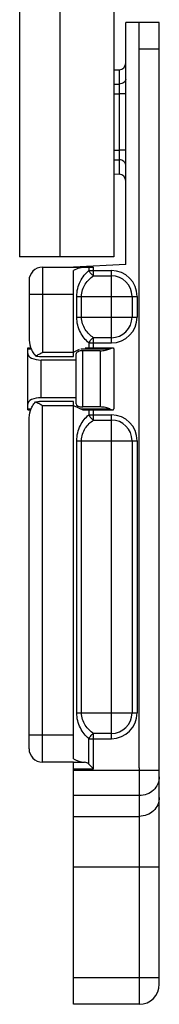
# Model space of a CAD drawing. Units: millimetres. Extents: x 884 to 1304, y 41 to 338.
# Drawn here: x 995 to 1006, y 78 to 151 of the extents above; entities that cross this region are included whole.
import ezdxf

# ---------------------------------------------------------------- set-up
doc = ezdxf.new("R2010")
doc.units = ezdxf.units.MM

msp = doc.modelspace()

# ---------------------------------------------------------------- linework, layer by layer
for p, q in [((995.306, 169.124), (995.306, 133.124)), ((998.306, 169.124), (998.306, 133.124)), ((1002.306, 169.201), (1002.306, 133.124)), ((1005.706, 150.542), (1003.206, 150.542)), ((1003.206, 132.542), (1003.206, 150.542)), ((1004.206, 95.132), (1004.206, 150.542)), ((1005.706, 79.042), (1005.706, 150.542)), ((1002.306, 147.01), (1002.724, 147.025)), ((1002.306, 139.273), (1002.724, 139.259)), ((1002.306, 133.124), (995.306, 133.124)), ((1003.206, 132.542), (999.306, 132.342)), ((997.006, 132.342), (1000.814, 132.342)), ((999.306, 125.713), (999.306, 132.102)), ((996.006, 131.342), (996.006, 127.111)), ((995.906, 126.354), (996.135, 126.354)), ((995.906, 121.729), (995.906, 126.354)), ((999.306, 126.031), (999.759, 126.242)), ((1001.306, 126.132), (1000.006, 126.132)), ((1000.182, 126.354), (1002.242, 126.354)), ((1002.306, 126.274), (1002.306, 126.272)), ((1002.306, 126.272), (1002.306, 121.811)), ((996.773, 125.713), (999.306, 125.713)), ((999.506, 125.442), (996.906, 125.442)), ((999.506, 122.189), (999.506, 125.894)), ((999.306, 122.371), (996.773, 122.371)), ((999.506, 122.642), (996.906, 122.642)), ((999.306, 95.782), (999.306, 122.371)), ((995.906, 121.729), (996.135, 121.729)), ((999.306, 122.052), (999.999, 121.729)), ((999.999, 121.729), (1002.242, 121.729)), ((1001.306, 121.951), (1000.006, 121.951)), ((1002.306, 121.811), (1002.306, 121.809)), ((996.006, 96.542), (996.006, 120.972)), ((999.306, 95.542), (997.006, 95.542)), ((999.306, 77.542), (999.306, 95.545)), ((1000.814, 95.046), (1000.46, 95.4)), ((1004.206, 77.542), (999.306, 77.542))]:
    msp.add_line(p, q)
at = {"color": 9}
for p, q in [((1005.706, 148.542), (1004.206, 148.542)), ((1002.724, 147.025), (1002.724, 145.96)), ((1002.306, 145.955), (1002.724, 145.96)), ((1002.306, 145.228), (1002.724, 145.235)), ((1003.206, 145.235), (1002.724, 145.235)), ((1002.724, 145.235), (1002.724, 141.049)), ((1002.306, 141.055), (1002.724, 141.049)), ((1003.206, 141.049), (1002.724, 141.049)), ((1002.306, 140.328), (1002.724, 140.323)), ((1002.724, 140.323), (1002.724, 139.259)), ((997.006, 132.342), (997.006, 126.013)), ((1000.46, 132.342), (1000.46, 132.091)), ((1000.46, 132.092), (1002.136, 132.092)), ((1000.814, 131.708), (1000.814, 132.342)), ((1002.136, 126.716), (1002.136, 132.092)), ((1000.813, 131.708), (1002.136, 131.708)), ((996.006, 130.342), (999.306, 130.342)), ((999.56, 130.171), (1004.057, 130.171)), ((999.56, 128.637), (999.56, 130.171)), ((999.914, 128.637), (999.914, 130.171)), ((1003.673, 130.171), (1003.673, 128.637)), ((1004.057, 130.171), (1004.057, 128.637)), ((999.56, 128.637), (1004.057, 128.637)), ((1000.46, 126.717), (1000.46, 126.354)), ((1000.46, 126.716), (1002.136, 126.716)), ((1002.136, 127.1), (1000.813, 127.1)), ((1000.814, 126.354), (1000.814, 127.1)), ((995.906, 126.276), (996.169, 126.276)), ((999.306, 126.013), (997.006, 126.013)), ((999.863, 126.276), (1002.024, 126.276)), ((1000.006, 121.951), (1000.006, 126.132)), ((1001.306, 126.132), (1001.306, 121.951)), ((996.906, 122.642), (996.906, 125.442)), ((995.906, 121.807), (996.169, 121.807)), ((997.006, 122.071), (999.306, 122.071)), ((997.006, 95.542), (997.006, 122.071)), ((999.832, 121.807), (1002.024, 121.807)), ((1000.46, 121.729), (1000.46, 121.367)), ((1000.814, 120.983), (1000.814, 121.729)), ((1000.46, 121.367), (1002.136, 121.367)), ((1000.813, 120.983), (1002.136, 120.983)), ((1002.136, 97.291), (1002.136, 121.367)), ((999.56, 119.446), (1004.057, 119.446)), ((999.56, 99.212), (999.56, 119.446)), ((999.914, 99.212), (999.914, 119.446)), ((1003.673, 119.446), (1003.673, 99.212)), ((1004.057, 119.446), (1004.057, 99.212)), ((999.56, 99.212), (1004.057, 99.212)), ((999.306, 97.542), (996.006, 97.542)), ((1002.136, 97.675), (1000.813, 97.675)), ((1000.814, 95.046), (1000.814, 97.675)), ((1000.46, 95.4), (1000.46, 97.292)), ((1000.46, 97.291), (1002.136, 97.291)), ((999.306, 95.545), (1000.136, 95.545)), ((999.306, 95.046), (1000.814, 95.046)), ((1004.206, 94.928), (999.306, 94.928)), ((1004.206, 95.132), (1004.206, 77.542)), ((1005.706, 94.927), (1004.206, 94.928)), ((1004.206, 93.055), (999.306, 93.055)), ((999.306, 91.515), (1004.206, 91.515)), ((999.306, 87.77), (1005.706, 87.77)), ((999.306, 79.542), (1005.706, 79.542))]:
    msp.add_line(p, q, dxfattribs=at)
for centre, radius, start, end in [((1002.706, 147.525), 0.5, 271.99998, 359.99928), ((1002.706, 138.759), 0.5, 0.00072, 88.00002), ((997.006, 131.342), 1, 90, 180), ((997.006, 96.542), 1, 180, 270), ((1004.206, 79.042), 1.5, 270.00029, 359.99971)]:
    msp.add_arc(centre, radius, start, end)
for centre, radius, start, end in [((1002.136, 130.171), 1.921, 0, 90), ((1002.136, 130.171), 1.537, 0, 90), ((1002.136, 128.637), 1.921, 270, 0), ((1002.136, 128.637), 1.537, 270, 0), ((1002.136, 119.446), 1.921, 0, 90), ((1002.136, 119.446), 1.537, 0, 90), ((1002.136, 99.212), 1.921, 270, 0), ((1002.136, 99.212), 1.537, 270, 0)]:
    msp.add_arc(centre, radius, start, end, dxfattribs=at)
for centre, major_axis, ratio, start_param, end_param in [((1000.256, 130.342), (0, 2), 1, 0, 0.494964), ((996.906, 125.918), (1, 0), 0.47619, -3.141593, -1.570796), ((1000.006, 125.894), (0.5, 0), 0.47619, 1.570796, 3.141593), ((996.906, 122.165), (1, 0), 0.47619, 1.570796, 3.141593), ((1000.006, 122.189), (0.5, 0), 0.47619, 3.141593, 4.712389), ((1000.256, 97.542), (2, 0), 1, -2.06576, -1.630832), ((1000.106, 95.046), (0.5, 0), 1, 0.785398, 1.51076)]:
    msp.add_ellipse(centre, major_axis=major_axis, ratio=ratio, start_param=start_param, end_param=end_param)
for points, knots in [([(1003.206, 146.323), (1003.206, 146.276), (1003.178, 146.176), (1003.067, 146.058), (1002.908, 145.981), (1002.787, 145.962), (1002.724, 145.96)], [0, 0, 0, 0, 0.213098, 0.449085, 0.714562, 1, 1, 1, 1]), ([(1002.724, 145.96), (1002.725, 145.909), (1002.726, 145.667), (1002.725, 145.425), (1002.724, 145.235)], [0, 0, 0, 0, 0.211642, 1, 1, 1, 1]), ([(1002.724, 141.049), (1002.724, 140.981), (1002.726, 140.74), (1002.726, 140.498), (1002.724, 140.323)], [0, 0, 0, 0, 0.27785, 1, 1, 1, 1]), ([(1003.206, 139.961), (1003.206, 140.008), (1003.178, 140.108), (1003.067, 140.225), (1002.908, 140.302), (1002.787, 140.322), (1002.724, 140.323)], [0, 0, 0, 0, 0.213098, 0.449085, 0.714562, 1, 1, 1, 1]), ([(999.56, 130.171), (999.56, 130.37), (999.607, 130.76), (999.804, 131.294), (1000.092, 131.743), (1000.334, 131.986), (1000.46, 132.091)], [0, 0, 0, 0, 0.272749, 0.532621, 0.774635, 1, 1, 1, 1]), ([(1000.46, 132.092), (1000.494, 132.01), (1000.594, 131.859), (1000.735, 131.746), (1000.814, 131.708)], [0, 0, 0, 0, 0.506973, 1, 1, 1, 1]), ([(999.914, 130.171), (999.914, 130.337), (999.965, 130.664), (1000.174, 131.096), (1000.465, 131.445), (1000.695, 131.629), (1000.813, 131.708)], [0, 0, 0, 0, 0.269208, 0.52623, 0.768824, 1, 1, 1, 1]), ([(1000.46, 126.717), (1000.334, 126.822), (1000.092, 127.066), (999.804, 127.515), (999.607, 128.048), (999.56, 128.438), (999.56, 128.637)], [0, 0, 0, 0, 0.225366, 0.467384, 0.727258, 1, 1, 1, 1]), ([(1000.813, 127.1), (1000.695, 127.179), (1000.465, 127.363), (1000.174, 127.712), (999.965, 128.144), (999.914, 128.471), (999.914, 128.637)], [0, 0, 0, 0, 0.231176, 0.473772, 0.730799, 1, 1, 1, 1]), ([(1000.814, 127.1), (1000.776, 127.08), (1000.701, 127.034), (1000.603, 126.943), (1000.52, 126.837), (1000.476, 126.757), (1000.46, 126.716)], [0, 0, 0, 0, 0.238688, 0.493013, 0.750806, 1, 1, 1, 1]), ([(999.56, 119.446), (999.56, 119.645), (999.607, 120.035), (999.804, 120.569), (1000.092, 121.018), (1000.334, 121.262), (1000.46, 121.367)], [0, 0, 0, 0, 0.272749, 0.532621, 0.774635, 1, 1, 1, 1]), ([(999.914, 119.446), (999.914, 119.613), (999.965, 119.939), (1000.174, 120.371), (1000.465, 120.72), (1000.695, 120.904), (1000.813, 120.983)], [0, 0, 0, 0, 0.269208, 0.52623, 0.768824, 1, 1, 1, 1]), ([(1000.46, 121.367), (1000.494, 121.285), (1000.594, 121.134), (1000.735, 121.022), (1000.814, 120.983)], [0, 0, 0, 0, 0.506973, 1, 1, 1, 1]), ([(1000.46, 97.292), (1000.334, 97.397), (1000.092, 97.641), (999.804, 98.09), (999.607, 98.624), (999.56, 99.013), (999.56, 99.212)], [0, 0, 0, 0, 0.225366, 0.467384, 0.727258, 1, 1, 1, 1]), ([(1000.813, 97.675), (1000.695, 97.754), (1000.465, 97.938), (1000.174, 98.287), (999.965, 98.719), (999.914, 99.046), (999.914, 99.212)], [0, 0, 0, 0, 0.231176, 0.473772, 0.730799, 1, 1, 1, 1]), ([(1000.814, 97.675), (1000.776, 97.655), (1000.701, 97.609), (1000.603, 97.519), (1000.52, 97.412), (1000.476, 97.332), (1000.46, 97.291)], [0, 0, 0, 0, 0.238688, 0.493013, 0.750806, 1, 1, 1, 1]), ([(1005.706, 94.46), (1005.706, 94.276), (1005.627, 93.902), (1005.289, 93.436), (1004.791, 93.127), (1004.401, 93.055), (1004.206, 93.055)], [0, 0, 0, 0, 0.24236, 0.489264, 0.742456, 1, 1, 1, 1]), ([(1005.706, 92.919), (1005.706, 92.736), (1005.627, 92.362), (1005.289, 91.895), (1004.791, 91.587), (1004.401, 91.515), (1004.206, 91.515)], [0, 0, 0, 0, 0.24236, 0.489264, 0.742456, 1, 1, 1, 1])]:
    msp.add_open_spline(points, degree=3, knots=knots, dxfattribs=at)
for points, knots in [([(996.006, 127.111), (996.006, 126.871), (996.059, 126.503), (996.252, 126.05), (996.405, 125.846), (996.498, 125.76)], [0, 0, 0, 0, 0.490049, 0.740696, 1, 1, 1, 1]), ([(996.498, 125.76), (996.584, 125.792), (996.755, 125.875), (996.921, 125.966), (997.006, 126.013)], [0, 0, 0, 0, 0.484536, 1, 1, 1, 1]), ([(1001.306, 126.132), (1001.439, 126.132), (1001.632, 126.15), (1001.87, 126.211), (1001.976, 126.253), (1002.024, 126.276)], [0, 0, 0, 0, 0.538473, 0.78236, 1, 1, 1, 1]), ([(1002.024, 126.276), (1002.046, 126.287), (1002.087, 126.307), (1002.145, 126.332), (1002.196, 126.349), (1002.228, 126.354), (1002.242, 126.354)], [0, 0, 0, 0, 0.313183, 0.588024, 0.818188, 1, 1, 1, 1]), ([(1002.242, 126.354), (1002.252, 126.354), (1002.266, 126.352), (1002.282, 126.344), (1002.295, 126.331), (1002.305, 126.307), (1002.306, 126.286), (1002.306, 126.274)], [0, 0, 0, 0, 0.246075, 0.354236, 0.460905, 0.697526, 1, 1, 1, 1]), ([(996.498, 125.76), (996.52, 125.751), (996.609, 125.723), (996.703, 125.712), (996.772, 125.713)], [0, 0, 0, 0, 0.251682, 1, 1, 1, 1]), ([(996.006, 120.972), (996.006, 121.212), (996.059, 121.58), (996.252, 122.033), (996.405, 122.237), (996.498, 122.324)], [0, 0, 0, 0, 0.490049, 0.740696, 1, 1, 1, 1]), ([(996.498, 122.324), (996.52, 122.332), (996.609, 122.36), (996.703, 122.371), (996.772, 122.371)], [0, 0, 0, 0, 0.251682, 1, 1, 1, 1]), ([(996.498, 122.324), (996.584, 122.292), (996.755, 122.209), (996.921, 122.118), (997.006, 122.071)], [0, 0, 0, 0, 0.484536, 1, 1, 1, 1]), ([(1002.024, 121.807), (1001.976, 121.83), (1001.87, 121.872), (1001.632, 121.934), (1001.439, 121.951), (1001.306, 121.951)], [0, 0, 0, 0, 0.21764, 0.461527, 1, 1, 1, 1]), ([(1002.024, 121.807), (1002.046, 121.796), (1002.087, 121.776), (1002.145, 121.752), (1002.196, 121.735), (1002.228, 121.729), (1002.242, 121.729)], [0, 0, 0, 0, 0.313181, 0.588021, 0.818185, 1, 1, 1, 1]), ([(1002.242, 121.729), (1002.252, 121.729), (1002.266, 121.731), (1002.282, 121.74), (1002.295, 121.752), (1002.305, 121.776), (1002.306, 121.797), (1002.306, 121.809)], [0, 0, 0, 0, 0.246079, 0.354241, 0.460909, 0.697528, 1, 1, 1, 1])]:
    msp.add_open_spline(points, degree=3, knots=knots)

doc.saveas('drawing.dxf')
